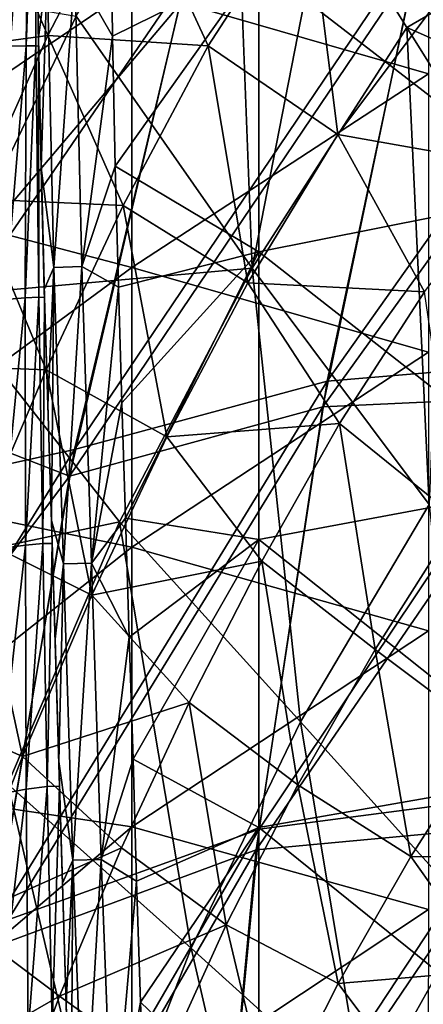
# Model space of a CAD drawing. Units: millimetres. Extents: x 1258 to 1650, y -245 to 485.
# Drawn here: x 1330 to 1357, y 112 to 179 of the extents above; entities that cross this region are included whole.
import ezdxf

# ---------------------------------------------------------------- set-up
doc = ezdxf.new("R2010")
doc.units = ezdxf.units.MM
doc.header["$LTSCALE"] = 65.185185
for name, color, linetype in [('111', 7, 'CONTINUOUS'), ('116', 7, 'CONTINUOUS'), ('119', 7, 'CONTINUOUS'), ('258', 7, 'CONTINUOUS'), ('266', 7, 'CONTINUOUS'), ('312', 7, 'CONTINUOUS'), ('71', 7, 'CONTINUOUS'), ('78', 7, 'CONTINUOUS'), ('79', 7, 'CONTINUOUS')]:
    doc.layers.add(name, color=color, linetype=linetype)

msp = doc.modelspace()

# ---------------------------------------------------------------- linework, layer by layer
at = {"layer": '111', "linetype": 'Continuous'}
for points in [[(1357.559, 193.95, 419.1), (1357.559, 175.17, 419.1), (1337.539, 180.95, 419.1), (1357.559, 193.95, 419.1)], [(1317.519, 187.368, 419.1), (1337.539, 180.95, 419.1), (1317.519, 167.375, 419.1), (1317.519, 187.368, 419.1)], [(1337.539, 180.95, 419.1), (1337.539, 162.1, 419.1), (1317.519, 167.375, 419.1), (1337.539, 180.95, 419.1)], [(1337.539, 180.95, 419.1), (1357.559, 175.17, 419.1), (1337.539, 162.1, 419.1), (1337.539, 180.95, 419.1)], [(1357.559, 175.17, 419.1), (1357.559, 156.391, 419.1), (1337.539, 162.1, 419.1), (1357.559, 175.17, 419.1)], [(1317.519, 167.375, 419.1), (1337.539, 162.1, 419.1), (1317.519, 147.381, 419.1), (1317.519, 167.375, 419.1)], [(1337.539, 162.1, 419.1), (1337.539, 143.249, 419.1), (1317.519, 147.381, 419.1), (1337.539, 162.1, 419.1)], [(1337.539, 162.1, 419.1), (1357.559, 156.391, 419.1), (1337.539, 143.249, 419.1), (1337.539, 162.1, 419.1)], [(1357.559, 156.391, 419.1), (1357.559, 137.611, 419.1), (1337.539, 143.249, 419.1), (1357.559, 156.391, 419.1)], [(1317.519, 147.381, 419.1), (1337.539, 143.249, 419.1), (1317.519, 127.387, 419.1), (1317.519, 147.381, 419.1)], [(1337.539, 143.249, 419.1), (1337.539, 124.399, 419.1), (1317.519, 127.387, 419.1), (1337.539, 143.249, 419.1)], [(1337.539, 143.249, 419.1), (1357.559, 137.611, 419.1), (1337.539, 124.399, 419.1), (1337.539, 143.249, 419.1)], [(1357.559, 137.611, 419.1), (1357.559, 118.831, 419.1), (1337.539, 124.399, 419.1), (1357.559, 137.611, 419.1)], [(1317.519, 127.387, 419.1), (1337.539, 124.399, 419.1), (1317.519, 107.394, 419.1), (1317.519, 127.387, 419.1)], [(1337.539, 124.399, 419.1), (1337.539, 105.549, 419.1), (1317.519, 107.394, 419.1), (1337.539, 124.399, 419.1)], [(1337.539, 124.399, 419.1), (1357.559, 118.831, 419.1), (1337.539, 105.549, 419.1), (1337.539, 124.399, 419.1)], [(1357.559, 118.831, 419.1), (1357.517, 100.27, 419.1), (1337.539, 105.549, 419.1), (1357.559, 118.831, 419.1)]]:
    msp.add_3dface(points, dxfattribs=at)
at = {"layer": '116', "linetype": 'Continuous'}
for points in [[(1372.637, 185.377, 468.741), (1367.317, 155.845, 468.55), (1350.727, 154.451, 467.706), (1372.637, 185.377, 468.741)], [(1357.115, 184.587, 467.929), (1372.637, 185.377, 468.741), (1350.727, 154.451, 467.706), (1357.115, 184.587, 467.929)], [(1357.115, 184.587, 467.929), (1350.727, 154.451, 467.706), (1333.681, 149.84, 466.646), (1357.115, 184.587, 467.929)], [(1341.22, 181.739, 466.918), (1357.115, 184.587, 467.929), (1333.681, 149.84, 466.646), (1341.22, 181.739, 466.918)], [(1341.22, 181.739, 466.918), (1333.681, 149.84, 466.646), (1316.876, 146.144, 465.407), (1341.22, 181.739, 466.918)], [(1325.569, 179.517, 465.73), (1341.22, 181.739, 466.918), (1316.876, 146.144, 465.407), (1325.569, 179.517, 465.73)], [(1367.317, 155.845, 468.55), (1363.626, 126.526, 468.302), (1346.134, 124.235, 467.435), (1367.317, 155.845, 468.55)], [(1350.727, 154.451, 467.706), (1367.317, 155.845, 468.55), (1346.134, 124.235, 467.435), (1350.727, 154.451, 467.706)], [(1350.727, 154.451, 467.706), (1346.134, 124.235, 467.435), (1328.245, 117.783, 466.334), (1350.727, 154.451, 467.706)], [(1333.681, 149.84, 466.646), (1350.727, 154.451, 467.706), (1328.245, 117.783, 466.334), (1333.681, 149.84, 466.646)], [(1333.681, 149.84, 466.646), (1328.245, 117.783, 466.334), (1310.554, 112.459, 465.055), (1333.681, 149.84, 466.646)], [(1316.876, 146.144, 465.407), (1333.681, 149.84, 466.646), (1310.554, 112.459, 465.055), (1316.876, 146.144, 465.407)], [(1363.626, 126.526, 468.302), (1361.584, 98.978, 468.013), (1343.444, 95.908, 467.135), (1363.626, 126.526, 468.302)], [(1346.134, 124.235, 467.435), (1363.626, 126.526, 468.302), (1343.444, 95.908, 467.135), (1346.134, 124.235, 467.435)], [(1346.134, 124.235, 467.435), (1343.444, 95.908, 467.135), (1325.051, 87.916, 466.005), (1346.134, 124.235, 467.435)], [(1328.245, 117.783, 466.334), (1346.134, 124.235, 467.435), (1325.051, 87.916, 466.005), (1328.245, 117.783, 466.334)]]:
    msp.add_3dface(points, dxfattribs=at)
at = {"layer": '119', "linetype": 'Continuous'}
for points in [[(1318.687, 153.744, 460.157), (1340.774, 179.835, 461.535), (1328.244, 187.58, 460.422), (1318.687, 153.744, 460.157)], [(1340.774, 179.835, 461.535), (1333.348, 148.049, 461.316), (1356.673, 182.602, 462.546), (1340.774, 179.835, 461.535)], [(1356.673, 182.602, 462.546), (1333.348, 148.049, 461.316), (1350.419, 152.712, 462.373), (1356.673, 182.602, 462.546)], [(1356.673, 182.602, 462.546), (1350.419, 152.712, 462.373), (1372.127, 182.869, 463.358), (1356.673, 182.602, 462.546)], [(1350.419, 152.712, 462.373), (1366.942, 153.478, 463.214), (1372.127, 182.869, 463.358), (1350.419, 152.712, 462.373)], [(1333.348, 148.049, 461.316), (1340.774, 179.835, 461.535), (1318.687, 153.744, 460.157), (1333.348, 148.049, 461.316)], [(1311.628, 119.106, 459.859), (1333.348, 148.049, 461.316), (1318.687, 153.744, 460.157), (1311.628, 119.106, 459.859)], [(1350.419, 152.712, 462.373), (1345.937, 122.844, 462.153), (1366.942, 153.478, 463.214), (1350.419, 152.712, 462.373)], [(1345.937, 122.844, 462.153), (1363.382, 124.454, 463.014), (1366.942, 153.478, 463.214), (1345.937, 122.844, 462.153)], [(1333.348, 148.049, 461.316), (1328.018, 116.218, 461.058), (1350.419, 152.712, 462.373), (1333.348, 148.049, 461.316)], [(1350.419, 152.712, 462.373), (1328.018, 116.218, 461.058), (1345.937, 122.844, 462.153), (1350.419, 152.712, 462.373)], [(1328.018, 116.218, 461.058), (1333.348, 148.049, 461.316), (1311.628, 119.106, 459.859), (1328.018, 116.218, 461.058)], [(1345.937, 122.844, 462.153), (1343.318, 94.872, 461.902), (1363.382, 124.454, 463.014), (1345.937, 122.844, 462.153)], [(1343.318, 94.872, 461.902), (1361.432, 97.204, 462.772), (1363.382, 124.454, 463.014), (1343.318, 94.872, 461.902)], [(1328.018, 116.218, 461.058), (1324.901, 86.609, 460.781), (1345.937, 122.844, 462.153), (1328.018, 116.218, 461.058)], [(1345.937, 122.844, 462.153), (1324.901, 86.609, 460.781), (1343.318, 94.872, 461.902), (1345.937, 122.844, 462.153)]]:
    msp.add_3dface(points, dxfattribs=at)
at = {"layer": '258', "linetype": 'Continuous'}
for points in [[(1350.559, 187.132, 445.735), (1368.099, 185.266, 445.206), (1356.085, 178.294, 444.771), (1350.559, 187.132, 445.735)], [(1368.099, 185.266, 445.206), (1377.896, 168.672, 442.178), (1356.085, 178.294, 444.771), (1368.099, 185.266, 445.206)], [(1356.085, 178.294, 444.771), (1377.896, 168.672, 442.178), (1358.747, 174.037, 444.157), (1356.085, 178.294, 444.771)]]:
    msp.add_3dface(points, dxfattribs=at)
at = {"layer": '266', "linetype": 'Continuous'}
for points in [[(1344.303, 197.137, 446.407), (1345.659, 162.062, 443.242), (1333.796, 179.055, 445.3), (1344.303, 197.137, 446.407)], [(1344.303, 197.137, 446.407), (1350.559, 187.132, 445.735), (1345.659, 162.062, 443.242), (1344.303, 197.137, 446.407)], [(1350.559, 187.132, 445.735), (1356.085, 178.294, 444.771), (1345.659, 162.062, 443.242), (1350.559, 187.132, 445.735)], [(1333.796, 179.055, 445.3), (1324.752, 160.2, 444.473), (1315.967, 182.057, 445.634), (1333.796, 179.055, 445.3)], [(1333.796, 179.055, 445.3), (1345.659, 162.062, 443.242), (1324.752, 160.2, 444.473), (1333.796, 179.055, 445.3)], [(1356.085, 178.294, 444.771), (1357.588, 146.125, 439.484), (1345.659, 162.062, 443.242), (1356.085, 178.294, 444.771)], [(1356.085, 178.294, 444.771), (1358.747, 174.037, 444.157), (1357.588, 146.125, 439.484), (1356.085, 178.294, 444.771)], [(1345.659, 162.062, 443.242), (1336.705, 144.95, 442.044), (1324.752, 160.2, 444.473), (1345.659, 162.062, 443.242)], [(1345.659, 162.062, 443.242), (1348.919, 131.484, 438.057), (1336.705, 144.95, 442.044), (1345.659, 162.062, 443.242)], [(1357.588, 146.125, 439.484), (1348.919, 131.484, 438.057), (1345.659, 162.062, 443.242), (1357.588, 146.125, 439.484)], [(1324.752, 160.2, 444.473), (1336.705, 144.95, 442.044), (1317.152, 140.858, 443.885), (1324.752, 160.2, 444.473)], [(1357.588, 146.125, 439.484), (1360.467, 118.664, 432.021), (1348.919, 131.484, 438.057), (1357.588, 146.125, 439.484)], [(1336.705, 144.95, 442.044), (1329.172, 127.269, 441.136), (1317.152, 140.858, 443.885), (1336.705, 144.95, 442.044)], [(1336.705, 144.95, 442.044), (1341.547, 116.206, 436.93), (1329.172, 127.269, 441.136), (1336.705, 144.95, 442.044)], [(1348.919, 131.484, 438.057), (1341.547, 116.206, 436.93), (1336.705, 144.95, 442.044), (1348.919, 131.484, 438.057)], [(1348.919, 131.484, 438.057), (1353.211, 105.684, 430.867), (1341.547, 116.206, 436.93), (1348.919, 131.484, 438.057)], [(1360.467, 118.664, 432.021), (1353.211, 105.684, 430.867), (1348.919, 131.484, 438.057), (1360.467, 118.664, 432.021)], [(1329.172, 127.269, 441.136), (1335.437, 100.457, 436.054), (1323.034, 109.208, 440.465), (1329.172, 127.269, 441.136)], [(1341.547, 116.206, 436.93), (1335.437, 100.457, 436.054), (1329.172, 127.269, 441.136), (1341.547, 116.206, 436.93)], [(1360.467, 118.664, 432.021), (1364.252, 95.845, 422.937), (1353.211, 105.684, 430.867), (1360.467, 118.664, 432.021)], [(1341.547, 116.206, 436.93), (1347.097, 92.144, 429.94), (1335.437, 100.457, 436.054), (1341.547, 116.206, 436.93)], [(1353.211, 105.684, 430.867), (1347.097, 92.144, 429.94), (1341.547, 116.206, 436.93), (1353.211, 105.684, 430.867)]]:
    msp.add_3dface(points, dxfattribs=at)
at = {"layer": '312', "linetype": 'Continuous'}
for points in [[(1321.597, 176.349, 429.606), (1331.888, 177.741, 433.152), (1326.95, 189.022, 429.545), (1321.597, 176.349, 429.606)], [(1331.888, 177.741, 433.152), (1337.434, 188.459, 433.052), (1326.95, 189.022, 429.545), (1331.888, 177.741, 433.152)], [(1331.888, 177.741, 433.152), (1342.689, 177.053, 434.874), (1337.434, 188.459, 433.052), (1331.888, 177.741, 433.152)], [(1342.689, 177.053, 434.874), (1349.4, 187.39, 434.736), (1337.434, 188.459, 433.052), (1342.689, 177.053, 434.874)], [(1342.689, 177.053, 434.874), (1351.432, 171.074, 434.88), (1349.4, 187.39, 434.736), (1342.689, 177.053, 434.874)], [(1351.432, 171.074, 434.88), (1358.509, 180.568, 434.774), (1349.4, 187.39, 434.736), (1351.432, 171.074, 434.88)], [(1351.432, 171.074, 434.88), (1363.758, 168.894, 433.32), (1358.509, 180.568, 434.774), (1351.432, 171.074, 434.88)], [(1326.985, 166.731, 433.212), (1331.888, 177.741, 433.152), (1321.597, 176.349, 429.606), (1326.985, 166.731, 433.212)], [(1326.985, 166.731, 433.212), (1336.949, 166.296, 434.944), (1331.888, 177.741, 433.152), (1326.985, 166.731, 433.212)], [(1336.949, 166.296, 434.944), (1342.689, 177.053, 434.874), (1331.888, 177.741, 433.152), (1336.949, 166.296, 434.944)], [(1336.949, 166.296, 434.944), (1345.364, 161.081, 434.907), (1342.689, 177.053, 434.874), (1336.949, 166.296, 434.944)], [(1345.364, 161.081, 434.907), (1351.432, 171.074, 434.88), (1342.689, 177.053, 434.874), (1345.364, 161.081, 434.907)], [(1345.364, 161.081, 434.907), (1357.29, 160.471, 433.31), (1351.432, 171.074, 434.88), (1345.364, 161.081, 434.907)], [(1357.29, 160.471, 433.31), (1363.758, 168.894, 433.32), (1351.432, 171.074, 434.88), (1357.29, 160.471, 433.31)], [(1322.449, 155.576, 433.236), (1331.766, 155.216, 434.952), (1326.985, 166.731, 433.212), (1322.449, 155.576, 433.236)], [(1331.766, 155.216, 434.952), (1336.949, 166.296, 434.944), (1326.985, 166.731, 433.212), (1331.766, 155.216, 434.952)], [(1331.766, 155.216, 434.952), (1339.906, 150.682, 434.861), (1336.949, 166.296, 434.944), (1331.766, 155.216, 434.952)], [(1339.906, 150.682, 434.861), (1345.364, 161.081, 434.907), (1336.949, 166.296, 434.944), (1339.906, 150.682, 434.861)], [(1339.906, 150.682, 434.861), (1351.56, 151.587, 433.233), (1345.364, 161.081, 434.907), (1339.906, 150.682, 434.861)], [(1351.56, 151.587, 433.233), (1357.29, 160.471, 433.31), (1345.364, 161.081, 434.907), (1351.56, 151.587, 433.233)], [(1351.56, 151.587, 433.233), (1359.534, 145.14, 430.38), (1357.29, 160.471, 433.31), (1351.56, 151.587, 433.233)], [(1326.959, 143.95, 434.907), (1331.766, 155.216, 434.952), (1322.449, 155.576, 433.236), (1326.959, 143.95, 434.907)], [(1326.959, 143.95, 434.907), (1334.845, 140.024, 434.754), (1331.766, 155.216, 434.952), (1326.959, 143.95, 434.907)], [(1334.845, 140.024, 434.754), (1339.906, 150.682, 434.861), (1331.766, 155.216, 434.952), (1334.845, 140.024, 434.754)], [(1346.304, 142.317, 433.099), (1351.56, 151.587, 433.233), (1339.906, 150.682, 434.861), (1346.304, 142.317, 433.099)], [(1346.304, 142.317, 433.099), (1353.946, 136.36, 430.173), (1351.56, 151.587, 433.233), (1346.304, 142.317, 433.099)], [(1353.946, 136.36, 430.173), (1359.534, 145.14, 430.38), (1351.56, 151.587, 433.233), (1353.946, 136.36, 430.173)], [(1334.845, 140.024, 434.754), (1346.304, 142.317, 433.099), (1339.906, 150.682, 434.861), (1334.845, 140.024, 434.754)], [(1353.946, 136.36, 430.173), (1361.627, 130.59, 426.453), (1359.534, 145.14, 430.38), (1353.946, 136.36, 430.173)], [(1322.519, 132.523, 434.817), (1330.165, 129.147, 434.596), (1326.959, 143.95, 434.907), (1322.519, 132.523, 434.817)], [(1330.165, 129.147, 434.596), (1334.845, 140.024, 434.754), (1326.959, 143.95, 434.907), (1330.165, 129.147, 434.596)], [(1341.402, 132.774, 432.919), (1346.304, 142.317, 433.099), (1334.845, 140.024, 434.754), (1341.402, 132.774, 432.919)], [(1341.402, 132.774, 432.919), (1348.739, 127.225, 429.93), (1346.304, 142.317, 433.099), (1341.402, 132.774, 432.919)], [(1348.739, 127.225, 429.93), (1353.946, 136.36, 430.173), (1346.304, 142.317, 433.099), (1348.739, 127.225, 429.93)], [(1330.165, 129.147, 434.596), (1341.402, 132.774, 432.919), (1334.845, 140.024, 434.754), (1330.165, 129.147, 434.596)], [(1348.739, 127.225, 429.93), (1356.359, 122.387, 426.194), (1353.946, 136.36, 430.173), (1348.739, 127.225, 429.93)], [(1356.359, 122.387, 426.194), (1361.627, 130.59, 426.453), (1353.946, 136.36, 430.173), (1356.359, 122.387, 426.194)], [(1325.873, 118.079, 434.398), (1330.165, 129.147, 434.596), (1322.519, 132.523, 434.817), (1325.873, 118.079, 434.398)], [(1336.853, 122.988, 432.702), (1341.402, 132.774, 432.919), (1330.165, 129.147, 434.596), (1336.853, 122.988, 432.702)], [(1336.853, 122.988, 432.702), (1343.915, 117.78, 429.662), (1341.402, 132.774, 432.919), (1336.853, 122.988, 432.702)], [(1343.915, 117.78, 429.662), (1348.739, 127.225, 429.93), (1341.402, 132.774, 432.919), (1343.915, 117.78, 429.662)], [(1356.359, 122.387, 426.194), (1367.201, 122.372, 421.961), (1361.627, 130.59, 426.453), (1356.359, 122.387, 426.194)], [(1325.873, 118.079, 434.398), (1336.853, 122.988, 432.702), (1330.165, 129.147, 434.596), (1325.873, 118.079, 434.398)], [(1343.915, 117.78, 429.662), (1351.464, 113.827, 425.92), (1348.739, 127.225, 429.93), (1343.915, 117.78, 429.662)], [(1351.464, 113.827, 425.92), (1356.359, 122.387, 426.194), (1348.739, 127.225, 429.93), (1351.464, 113.827, 425.92)], [(1332.67, 112.989, 432.459), (1336.853, 122.988, 432.702), (1325.873, 118.079, 434.398), (1332.67, 112.989, 432.459)], [(1332.67, 112.989, 432.459), (1343.915, 117.78, 429.662), (1336.853, 122.988, 432.702), (1332.67, 112.989, 432.459)], [(1351.464, 113.827, 425.92), (1361.831, 114.702, 421.723), (1356.359, 122.387, 426.194), (1351.464, 113.827, 425.92)], [(1361.831, 114.702, 421.723), (1367.201, 122.372, 421.961), (1356.359, 122.387, 426.194), (1361.831, 114.702, 421.723)], [(1321.981, 106.85, 434.171), (1332.67, 112.989, 432.459), (1325.873, 118.079, 434.398), (1321.981, 106.85, 434.171)], [(1339.49, 108.06, 429.379), (1343.915, 117.78, 429.662), (1332.67, 112.989, 432.459), (1339.49, 108.06, 429.379)], [(1339.49, 108.06, 429.379), (1346.959, 104.948, 425.641), (1343.915, 117.78, 429.662), (1339.49, 108.06, 429.379)], [(1346.959, 104.948, 425.641), (1351.464, 113.827, 425.92), (1343.915, 117.78, 429.662), (1346.959, 104.948, 425.641)], [(1356.853, 106.618, 421.484), (1361.831, 114.702, 421.723), (1351.464, 113.827, 425.92), (1356.853, 106.618, 421.484)], [(1356.853, 106.618, 421.484), (1363.557, 109.392, 419.1), (1361.831, 114.702, 421.723), (1356.853, 106.618, 421.484)], [(1346.959, 104.948, 425.641), (1356.853, 106.618, 421.484), (1351.464, 113.827, 425.92), (1346.959, 104.948, 425.641)], [(1328.862, 102.805, 432.2), (1332.67, 112.989, 432.459), (1321.981, 106.85, 434.171), (1328.862, 102.805, 432.2)], [(1328.862, 102.805, 432.2), (1339.49, 108.06, 429.379), (1332.67, 112.989, 432.459), (1328.862, 102.805, 432.2)]]:
    msp.add_3dface(points, dxfattribs=at)
at = {"layer": '71', "linetype": 'Continuous'}
for points in [[(1329.348, 177.024, 94.739), (1330.61, 194.486, 74.691), (1329.796, 194.524, 94.638), (1329.348, 177.024, 94.739)], [(1330.41, 177.048, 74.758), (1330.61, 194.486, 74.691), (1329.348, 177.024, 94.739), (1330.41, 177.048, 74.758)], [(1330.41, 177.048, 74.758), (1331.067, 194.456, 54.722), (1330.61, 194.486, 74.691), (1330.41, 177.048, 74.758)], [(1331.078, 177.047, 54.756), (1331.067, 194.456, 54.722), (1330.41, 177.048, 74.758), (1331.078, 177.047, 54.756)], [(1331.078, 177.047, 54.756), (1331.084, 194.434, 34.724), (1331.067, 194.456, 54.722), (1331.078, 177.047, 54.756)], [(1331.259, 177.023, 34.73), (1331.084, 194.434, 34.724), (1331.078, 177.047, 54.756), (1331.259, 177.023, 34.73)], [(1331.259, 177.023, 34.73), (1331.123, 186.703, 34.299), (1331.084, 194.434, 34.724), (1331.259, 177.023, 34.73)], [(1331.246, 177.613, 34.28), (1331.123, 186.703, 34.299), (1331.259, 177.023, 34.73), (1331.246, 177.613, 34.28)], [(1331.428, 168.83, 34.259), (1331.246, 177.613, 34.28), (1331.259, 177.023, 34.73), (1331.428, 168.83, 34.259)], [(1330.35, 160.059, 74.837), (1330.41, 177.048, 74.758), (1329.001, 159.947, 94.86), (1330.35, 160.059, 74.837)], [(1329.001, 159.947, 94.86), (1330.41, 177.048, 74.758), (1329.348, 177.024, 94.739), (1329.001, 159.947, 94.86)], [(1330.35, 160.059, 74.837), (1331.078, 177.047, 54.756), (1330.41, 177.048, 74.758), (1330.35, 160.059, 74.837)], [(1331.269, 160.104, 54.796), (1331.078, 177.047, 54.756), (1330.35, 160.059, 74.837), (1331.269, 160.104, 54.796)], [(1331.269, 160.104, 54.796), (1331.259, 177.023, 34.73), (1331.078, 177.047, 54.756), (1331.269, 160.104, 54.796)], [(1331.656, 160.087, 34.737), (1331.428, 168.83, 34.259), (1331.259, 177.023, 34.73), (1331.656, 160.087, 34.737)], [(1331.656, 160.087, 34.737), (1331.259, 177.023, 34.73), (1331.269, 160.104, 54.796), (1331.656, 160.087, 34.737)], [(1331.642, 160.633, 34.236), (1331.428, 168.83, 34.259), (1331.656, 160.087, 34.737), (1331.642, 160.633, 34.236)], [(1330.362, 143.396, 74.926), (1330.35, 160.059, 74.837), (1328.709, 143.172, 94.998), (1330.362, 143.396, 74.926)], [(1328.709, 143.172, 94.998), (1330.35, 160.059, 74.837), (1329.001, 159.947, 94.86), (1328.709, 143.172, 94.998)], [(1330.362, 143.396, 74.926), (1331.269, 160.104, 54.796), (1330.35, 160.059, 74.837), (1330.362, 143.396, 74.926)], [(1331.551, 143.502, 54.84), (1331.269, 160.104, 54.796), (1330.362, 143.396, 74.926), (1331.551, 143.502, 54.84)], [(1331.551, 143.502, 54.84), (1331.656, 160.087, 34.737), (1331.269, 160.104, 54.796), (1331.551, 143.502, 54.84)], [(1332.163, 143.5, 34.745), (1331.656, 160.087, 34.737), (1331.551, 143.502, 54.84), (1332.163, 143.5, 34.745)], [(1331.875, 152.828, 34.214), (1331.642, 160.633, 34.236), (1331.656, 160.087, 34.737), (1331.875, 152.828, 34.214)], [(1332.163, 143.5, 34.745), (1331.875, 152.828, 34.214), (1331.656, 160.087, 34.737), (1332.163, 143.5, 34.745)], [(1332.122, 145.052, 34.19), (1331.875, 152.828, 34.214), (1332.163, 143.5, 34.745), (1332.122, 145.052, 34.19)], [(1332.375, 137.039, 34.167), (1332.122, 145.052, 34.19), (1332.163, 143.5, 34.745), (1332.375, 137.039, 34.167)], [(1330.413, 126.937, 75.026), (1331.551, 143.502, 54.84), (1330.362, 143.396, 74.926), (1330.413, 126.937, 75.026)], [(1331.845, 127.123, 54.888), (1331.551, 143.502, 54.84), (1330.413, 126.937, 75.026), (1331.845, 127.123, 54.888)], [(1331.845, 127.123, 54.888), (1332.163, 143.5, 34.745), (1331.551, 143.502, 54.84), (1331.845, 127.123, 54.888)], [(1332.66, 127.147, 34.754), (1332.163, 143.5, 34.745), (1331.845, 127.123, 54.888), (1332.66, 127.147, 34.754)], [(1332.66, 127.147, 34.754), (1332.375, 137.039, 34.167), (1332.163, 143.5, 34.745), (1332.66, 127.147, 34.754)], [(1330.413, 126.937, 75.026), (1330.362, 143.396, 74.926), (1328.486, 126.577, 95.151), (1330.413, 126.937, 75.026)], [(1328.486, 126.577, 95.151), (1330.362, 143.396, 74.926), (1328.709, 143.172, 94.998), (1328.486, 126.577, 95.151)], [(1332.625, 128.809, 34.146), (1332.375, 137.039, 34.167), (1332.66, 127.147, 34.754), (1332.625, 128.809, 34.146)], [(1332.864, 120.587, 34.127), (1332.625, 128.809, 34.146), (1332.66, 127.147, 34.754), (1332.864, 120.587, 34.127)], [(1330.543, 110.581, 75.134), (1330.413, 126.937, 75.026), (1328.385, 110.065, 95.318), (1330.543, 110.581, 75.134)], [(1328.385, 110.065, 95.318), (1330.413, 126.937, 75.026), (1328.486, 126.577, 95.151), (1328.385, 110.065, 95.318)], [(1330.543, 110.581, 75.134), (1331.845, 127.123, 54.888), (1330.413, 126.937, 75.026), (1330.543, 110.581, 75.134)], [(1332.176, 110.86, 54.942), (1331.845, 127.123, 54.888), (1330.543, 110.581, 75.134), (1332.176, 110.86, 54.942)], [(1332.176, 110.86, 54.942), (1332.66, 127.147, 34.754), (1331.845, 127.123, 54.888), (1332.176, 110.86, 54.942)], [(1333.155, 110.918, 34.763), (1332.66, 127.147, 34.754), (1332.176, 110.86, 54.942), (1333.155, 110.918, 34.763)], [(1333.155, 110.918, 34.763), (1332.864, 120.587, 34.127), (1332.66, 127.147, 34.754), (1333.155, 110.918, 34.763)], [(1333.122, 112.402, 34.111), (1332.864, 120.587, 34.127), (1333.155, 110.918, 34.763), (1333.122, 112.402, 34.111)]]:
    msp.add_3dface(points, dxfattribs=at)
at = {"layer": '78', "linetype": 'Continuous'}
for points in [[(1336.249, 177.7, 29.248), (1346.101, 182.591, 29.248), (1336.127, 186.75, 29.248), (1336.249, 177.7, 29.248)], [(1366.121, 186.779, 29.248), (1346.101, 182.591, 29.248), (1366.121, 167.138, 29.248), (1366.121, 186.779, 29.248)], [(1336.43, 168.948, 29.248), (1346.101, 182.591, 29.248), (1336.249, 177.7, 29.248), (1336.43, 168.948, 29.248)], [(1346.101, 163.176, 29.248), (1346.101, 182.591, 29.248), (1336.43, 168.948, 29.248), (1346.101, 163.176, 29.248)], [(1346.101, 182.591, 29.248), (1346.101, 163.176, 29.248), (1366.121, 167.138, 29.248), (1346.101, 182.591, 29.248)], [(1336.644, 160.774, 29.248), (1346.101, 163.176, 29.248), (1336.43, 168.948, 29.248), (1336.644, 160.774, 29.248)], [(1366.121, 167.138, 29.248), (1346.101, 163.176, 29.248), (1366.121, 147.497, 29.248), (1366.121, 167.138, 29.248)], [(1336.876, 152.983, 29.248), (1346.101, 163.176, 29.248), (1336.644, 160.774, 29.248), (1336.876, 152.983, 29.248)], [(1337.123, 145.212, 29.248), (1346.101, 163.176, 29.248), (1336.876, 152.983, 29.248), (1337.123, 145.212, 29.248)], [(1346.101, 143.761, 29.248), (1346.101, 163.176, 29.248), (1337.123, 145.212, 29.248), (1346.101, 143.761, 29.248)], [(1346.101, 163.176, 29.248), (1346.101, 143.761, 29.248), (1366.121, 147.497, 29.248), (1346.101, 163.176, 29.248)], [(1366.121, 147.497, 29.248), (1346.101, 143.761, 29.248), (1366.121, 127.856, 29.248), (1366.121, 147.497, 29.248)], [(1337.375, 137.194, 29.248), (1346.101, 143.761, 29.248), (1337.123, 145.212, 29.248), (1337.375, 137.194, 29.248)], [(1337.625, 128.957, 29.248), (1346.101, 143.761, 29.248), (1337.375, 137.194, 29.248), (1337.625, 128.957, 29.248)], [(1346.101, 124.346, 29.248), (1346.101, 143.761, 29.248), (1337.625, 128.957, 29.248), (1346.101, 124.346, 29.248)], [(1346.101, 143.761, 29.248), (1346.101, 124.346, 29.248), (1366.121, 127.856, 29.248), (1346.101, 143.761, 29.248)], [(1337.865, 120.733, 29.248), (1346.101, 124.346, 29.248), (1337.625, 128.957, 29.248), (1337.865, 120.733, 29.248)], [(1366.121, 127.856, 29.248), (1346.101, 124.346, 29.248), (1366.121, 108.215, 29.248), (1366.121, 127.856, 29.248)], [(1338.121, 112.575, 29.248), (1346.101, 124.346, 29.248), (1337.865, 120.733, 29.248), (1338.121, 112.575, 29.248)], [(1346.101, 104.931, 29.248), (1346.101, 124.346, 29.248), (1338.121, 112.575, 29.248), (1346.101, 104.931, 29.248)], [(1346.101, 124.346, 29.248), (1346.101, 104.931, 29.248), (1366.121, 108.215, 29.248), (1346.101, 124.346, 29.248)], [(1338.446, 104.396, 29.248), (1346.101, 104.931, 29.248), (1338.121, 112.575, 29.248), (1338.446, 104.396, 29.248)]]:
    msp.add_3dface(points, dxfattribs=at)
at = {"layer": '79', "linetype": 'Continuous'}
for points in [[(1331.123, 186.703, 34.299), (1331.246, 177.613, 34.28), (1331.84, 182.141, 31.76), (1331.123, 186.703, 34.299)], [(1336.249, 177.7, 29.248), (1336.127, 186.75, 29.248), (1333.694, 182.166, 29.909), (1336.249, 177.7, 29.248)], [(1331.246, 177.613, 34.28), (1331.428, 168.83, 34.259), (1331.84, 182.141, 31.76), (1331.246, 177.613, 34.28)], [(1331.428, 168.83, 34.259), (1332.291, 162.117, 31.718), (1331.84, 182.141, 31.76), (1331.428, 168.83, 34.259)], [(1332.291, 162.117, 31.718), (1333.694, 182.166, 29.909), (1331.84, 182.141, 31.76), (1332.291, 162.117, 31.718)], [(1334.162, 162.169, 29.884), (1333.694, 182.166, 29.909), (1332.291, 162.117, 31.718), (1334.162, 162.169, 29.884)], [(1334.162, 162.169, 29.884), (1336.249, 177.7, 29.248), (1333.694, 182.166, 29.909), (1334.162, 162.169, 29.884)], [(1336.43, 168.948, 29.248), (1336.249, 177.7, 29.248), (1334.162, 162.169, 29.884), (1336.43, 168.948, 29.248)], [(1331.428, 168.83, 34.259), (1331.642, 160.633, 34.236), (1332.291, 162.117, 31.718), (1331.428, 168.83, 34.259)], [(1336.644, 160.774, 29.248), (1336.43, 168.948, 29.248), (1334.162, 162.169, 29.884), (1336.644, 160.774, 29.248)], [(1331.642, 160.633, 34.236), (1331.875, 152.828, 34.214), (1332.291, 162.117, 31.718), (1331.642, 160.633, 34.236)], [(1331.875, 152.828, 34.214), (1332.122, 145.052, 34.19), (1332.291, 162.117, 31.718), (1331.875, 152.828, 34.214)], [(1332.122, 145.052, 34.19), (1332.934, 142.124, 31.667), (1332.291, 162.117, 31.718), (1332.122, 145.052, 34.19)], [(1332.934, 142.124, 31.667), (1334.162, 162.169, 29.884), (1332.291, 162.117, 31.718), (1332.934, 142.124, 31.667)], [(1334.827, 142.185, 29.856), (1334.162, 162.169, 29.884), (1332.934, 142.124, 31.667), (1334.827, 142.185, 29.856)], [(1334.827, 142.185, 29.856), (1336.644, 160.774, 29.248), (1334.162, 162.169, 29.884), (1334.827, 142.185, 29.856)], [(1336.876, 152.983, 29.248), (1336.644, 160.774, 29.248), (1334.827, 142.185, 29.856), (1336.876, 152.983, 29.248)], [(1337.123, 145.212, 29.248), (1336.876, 152.983, 29.248), (1334.827, 142.185, 29.856), (1337.123, 145.212, 29.248)], [(1332.122, 145.052, 34.19), (1332.375, 137.039, 34.167), (1332.934, 142.124, 31.667), (1332.122, 145.052, 34.19)], [(1337.375, 137.194, 29.248), (1337.123, 145.212, 29.248), (1334.827, 142.185, 29.856), (1337.375, 137.194, 29.248)], [(1332.375, 137.039, 34.167), (1332.625, 128.809, 34.146), (1332.934, 142.124, 31.667), (1332.375, 137.039, 34.167)], [(1332.625, 128.809, 34.146), (1333.564, 122.15, 31.624), (1332.934, 142.124, 31.667), (1332.625, 128.809, 34.146)], [(1333.564, 122.15, 31.624), (1334.827, 142.185, 29.856), (1332.934, 142.124, 31.667), (1333.564, 122.15, 31.624)], [(1335.475, 122.205, 29.832), (1334.827, 142.185, 29.856), (1333.564, 122.15, 31.624), (1335.475, 122.205, 29.832)], [(1335.475, 122.205, 29.832), (1337.375, 137.194, 29.248), (1334.827, 142.185, 29.856), (1335.475, 122.205, 29.832)], [(1337.625, 128.957, 29.248), (1337.375, 137.194, 29.248), (1335.475, 122.205, 29.832), (1337.625, 128.957, 29.248)], [(1332.625, 128.809, 34.146), (1332.864, 120.587, 34.127), (1333.564, 122.15, 31.624), (1332.625, 128.809, 34.146)], [(1337.865, 120.733, 29.248), (1337.625, 128.957, 29.248), (1335.475, 122.205, 29.832), (1337.865, 120.733, 29.248)], [(1334.31, 102.123, 31.59), (1335.475, 122.205, 29.832), (1333.564, 122.15, 31.624), (1334.31, 102.123, 31.59)], [(1336.234, 102.215, 29.814), (1335.475, 122.205, 29.832), (1334.31, 102.123, 31.59), (1336.234, 102.215, 29.814)], [(1336.234, 102.215, 29.814), (1337.865, 120.733, 29.248), (1335.475, 122.205, 29.832), (1336.234, 102.215, 29.814)], [(1332.864, 120.587, 34.127), (1333.122, 112.402, 34.111), (1333.564, 122.15, 31.624), (1332.864, 120.587, 34.127)], [(1333.122, 112.402, 34.111), (1333.45, 104.171, 34.095), (1333.564, 122.15, 31.624), (1333.122, 112.402, 34.111)], [(1333.45, 104.171, 34.095), (1334.31, 102.123, 31.59), (1333.564, 122.15, 31.624), (1333.45, 104.171, 34.095)], [(1338.121, 112.575, 29.248), (1337.865, 120.733, 29.248), (1336.234, 102.215, 29.814), (1338.121, 112.575, 29.248)], [(1338.446, 104.396, 29.248), (1338.121, 112.575, 29.248), (1336.234, 102.215, 29.814), (1338.446, 104.396, 29.248)]]:
    msp.add_3dface(points, dxfattribs=at)

doc.saveas('drawing.dxf')
